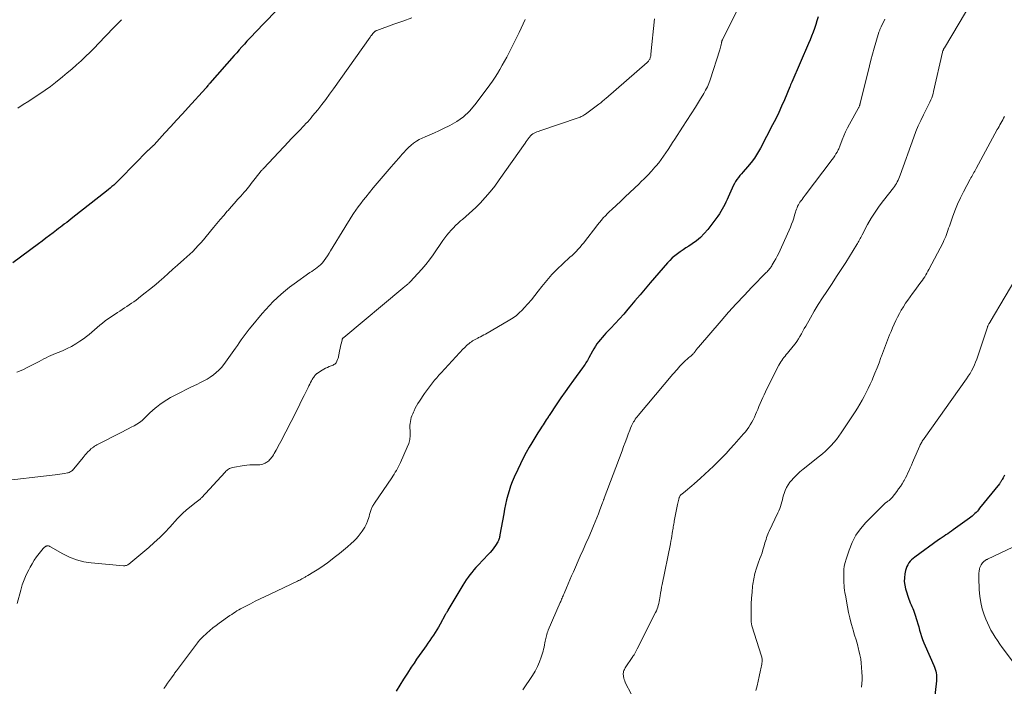
# Model space of a CAD drawing. Units: feet. Extents: x 2025000 to 2030026, y 555000 to 560000.
# Drawn here: x 2026458 to 2026710, y 556378 to 556550 of the extents above; entities that cross this region are included whole.
import ezdxf

# ---------------------------------------------------------------- set-up
doc = ezdxf.new("R2010")
doc.units = ezdxf.units.FT
doc.header["$LTSCALE"] = 100
doc.header["$MEASUREMENT"] = 0
doc.layers.add('CONTOUR INDEX', color=32, linetype='Continuous', lineweight=25)
doc.layers.add('CONTOUR INTERMEDIATE', color=40, linetype='Continuous', lineweight=15)

msp = doc.modelspace()

# ---------------------------------------------------------------- linework, layer by layer
at = {"layer": 'CONTOUR INDEX', "flags": 128}
for points, elevation in [([(2026523.4, 556551.72), (2026518.03, 556546.16), (2026517.34, 556545.45), (2026516.67, 556544.73), (2026515.99, 556544.01), (2026515.33, 556543.28), (2026514.66, 556542.55), (2026514, 556541.81), (2026513.34, 556541.07), (2026512.69, 556540.33), (2026506.49, 556533.29), (2026506.35, 556533.13), (2026506.22, 556532.97), (2026506.08, 556532.81), (2026505.95, 556532.65), (2026505.77, 556532.42), (2026505.73, 556532.37), (2026505.69, 556532.32), (2026505.64, 556532.26), (2026505.6, 556532.21), (2026505.56, 556532.16), (2026505.51, 556532.11), (2026505.47, 556532.06), (2026505.42, 556532), (2026500.9, 556527.05), (2026499.4, 556525.41), (2026497.91, 556523.78), (2026496.42, 556522.14), (2026494.93, 556520.51), (2026492.16, 556517.46), (2026492.06, 556517.35), (2026491.95, 556517.24), (2026491.84, 556517.13), (2026491.73, 556517.02), (2026491.61, 556516.92), (2026491.5, 556516.81), (2026491.38, 556516.71), (2026491.26, 556516.6), (2026491.17, 556516.53), (2026491.01, 556516.38), (2026490.85, 556516.24), (2026490.7, 556516.09), (2026490.55, 556515.94), (2026483.53, 556508.79), (2026483.1, 556508.36), (2026482.66, 556507.94), (2026482.22, 556507.52), (2026481.78, 556507.11), (2026481.32, 556506.7), (2026480.86, 556506.31), (2026480.4, 556505.92), (2026479.92, 556505.54), (2026471.3, 556498.78), (2026470.76, 556498.36), (2026470.23, 556497.94), (2026469.69, 556497.52), (2026469.15, 556497.11), (2026469.02, 556497.02), (2026468.55, 556496.65), (2026468.07, 556496.28), (2026467.59, 556495.92), (2026467.11, 556495.55), (2026466.19, 556494.86), (2026465.25, 556494.14), (2026464.31, 556493.43), (2026463.36, 556492.72), (2026462.42, 556492.01), (2026455.85, 556487.09)], 900), ([(2026662.68, 556550.26), (2026662.37, 556549.27), (2026662.05, 556548.28), (2026661.71, 556547.3), (2026661.36, 556546.33), (2026660.99, 556545.36), (2026660.59, 556544.4), (2026660.19, 556543.44), (2026655.87, 556533.51), (2026655.8, 556533.33), (2026655.72, 556533.15), (2026655.65, 556532.97), (2026655.57, 556532.79), (2026655.44, 556532.46), (2026655.4, 556532.36), (2026654, 556529.01), (2026653.29, 556527.37), (2026652.55, 556525.73), (2026651.77, 556524.12), (2026650.96, 556522.52), (2026647.83, 556516.55), (2026647.1, 556515.28), (2026646.32, 556514.04), (2026645.44, 556512.88), (2026644.5, 556511.75), (2026643.38, 556510.49), (2026642.97, 556510.02), (2026642.57, 556509.53), (2026642.19, 556509.03), (2026641.82, 556508.53), (2026641.47, 556508), (2026641.15, 556507.47), (2026640.86, 556506.91), (2026640.59, 556506.34), (2026639.56, 556503.99), (2026639.27, 556503.36), (2026638.98, 556502.73), (2026638.68, 556502.11), (2026638.38, 556501.49), (2026638.05, 556500.88), (2026637.7, 556500.28), (2026637.33, 556499.71), (2026636.93, 556499.15), (2026634.31, 556495.67), (2026633.43, 556494.62), (2026632.47, 556493.65), (2026631.42, 556492.78), (2026630.3, 556491.99), (2026629.44, 556491.45), (2026628.7, 556490.97), (2026627.97, 556490.49), (2026627.24, 556489.99), (2026626.53, 556489.48), (2026625.83, 556488.94), (2026625.17, 556488.37), (2026624.55, 556487.76), (2026623.96, 556487.11), (2026619.57, 556481.99), (2026618.26, 556480.45), (2026616.94, 556478.91), (2026615.63, 556477.37), (2026614.32, 556475.83), (2026613.82, 556475.23), (2026612.75, 556473.99), (2026611.67, 556472.77), (2026610.56, 556471.57), (2026609.44, 556470.38), (2026608.18, 556469.06), (2026607.69, 556468.53), (2026607.21, 556467.99), (2026606.75, 556467.44), (2026606.3, 556466.87), (2026605.87, 556466.29), (2026605.46, 556465.7), (2026605.08, 556465.08), (2026604.72, 556464.46), (2026603.76, 556462.7), (2026603.58, 556462.38), (2026603.4, 556462.06), (2026603.2, 556461.74), (2026603, 556461.42), (2026602.8, 556461.11), (2026602.59, 556460.8), (2026602.38, 556460.5), (2026602.16, 556460.2), (2026599.82, 556456.99), (2026598.73, 556455.49), (2026597.66, 556453.97), (2026596.6, 556452.44), (2026595.56, 556450.9), (2026593.57, 556447.91), (2026593.54, 556447.86), (2026593.5, 556447.81), (2026593.47, 556447.76), (2026593.44, 556447.71), (2026593.4, 556447.65), (2026593.37, 556447.6), (2026593.33, 556447.55), (2026593.3, 556447.5), (2026592.84, 556446.78), (2026592.57, 556446.37), (2026592.31, 556445.97), (2026592.04, 556445.56), (2026591.78, 556445.15), (2026591.22, 556444.29), (2026590.69, 556443.45), (2026590.16, 556442.61), (2026589.64, 556441.76), (2026589.12, 556440.9), (2026588.49, 556439.83), (2026587.68, 556438.42), (2026586.91, 556437), (2026586.19, 556435.55), (2026585.51, 556434.08), (2026584.6, 556432.06), (2026584.13, 556430.93), (2026583.69, 556429.78), (2026583.31, 556428.62), (2026582.97, 556427.44), (2026582.67, 556426.25), (2026582.39, 556425.06), (2026582.14, 556423.85), (2026581.91, 556422.65), (2026580.96, 556417.27), (2026580.92, 556417.03), (2026580.87, 556416.79), (2026580.81, 556416.56), (2026580.76, 556416.32), (2026580.68, 556416.09), (2026580.6, 556415.87), (2026580.49, 556415.66), (2026580.37, 556415.45), (2026579.81, 556414.58), (2026579.38, 556413.95), (2026578.93, 556413.34), (2026578.44, 556412.76), (2026577.93, 556412.2), (2026575.33, 556409.46), (2026574.79, 556408.88), (2026574.26, 556408.28), (2026573.74, 556407.66), (2026573.23, 556407.04), (2026572.75, 556406.4), (2026572.28, 556405.75), (2026571.84, 556405.08), (2026571.42, 556404.4), (2026567.61, 556397.92), (2026567.57, 556397.86), (2026567.53, 556397.79), (2026567.49, 556397.73), (2026567.45, 556397.67), (2026567.41, 556397.6), (2026567.36, 556397.54), (2026567.32, 556397.48), (2026567.28, 556397.41), (2026567.21, 556397.29), (2026567.13, 556397.16), (2026567.05, 556397.03), (2026566.98, 556396.91), (2026566.91, 556396.78), (2026565.56, 556394.34), (2026565.15, 556393.62), (2026564.73, 556392.91), (2026564.3, 556392.21), (2026563.85, 556391.52), (2026563.4, 556390.83), (2026562.93, 556390.15), (2026562.46, 556389.47), (2026561.99, 556388.8), (2026561.58, 556388.23), (2026560.9, 556387.28), (2026560.23, 556386.32), (2026559.56, 556385.35), (2026558.9, 556384.38), (2026558.18, 556383.32), (2026557.18, 556381.8), (2026556.19, 556380.27), (2026555.24, 556378.73), (2026554.31, 556377.17)], 880), ([(2026710.56, 556432.58), (2026710.37, 556432.24), (2026710.18, 556431.89), (2026709.96, 556431.5), (2026709.87, 556431.35), (2026709.78, 556431.21), (2026709.69, 556431.07), (2026709.6, 556430.93), (2026709.5, 556430.79), (2026709.4, 556430.65), (2026709.3, 556430.52), (2026709.2, 556430.39), (2026704.14, 556424.1), (2026703.85, 556423.74), (2026703.55, 556423.4), (2026703.24, 556423.06), (2026702.92, 556422.73), (2026702.59, 556422.42), (2026702.25, 556422.11), (2026701.9, 556421.83), (2026701.53, 556421.55), (2026697.37, 556418.55), (2026696.91, 556418.22), (2026696.43, 556417.89), (2026695.96, 556417.57), (2026695.48, 556417.26), (2026694.99, 556416.95), (2026694.52, 556416.63), (2026694.04, 556416.3), (2026693.58, 556415.97), (2026687.47, 556411.58), (2026687.05, 556411.25), (2026686.65, 556410.89), (2026686.29, 556410.49), (2026685.95, 556410.07), (2026685.67, 556409.62), (2026685.42, 556409.15), (2026685.24, 556408.66), (2026685.1, 556408.14), (2026684.92, 556407.25), (2026684.8, 556406.28), (2026684.77, 556405.31), (2026684.9, 556404.36), (2026685.12, 556403.4), (2026685.96, 556400.81), (2026686.13, 556400.32), (2026686.31, 556399.83), (2026686.52, 556399.35), (2026686.75, 556398.88), (2026686.97, 556398.41), (2026687.17, 556397.94), (2026687.35, 556397.45), (2026687.52, 556396.96), (2026688.02, 556395.3), (2026688.26, 556394.48), (2026688.5, 556393.66), (2026688.73, 556392.84), (2026688.96, 556392.01), (2026689.21, 556391.2), (2026689.48, 556390.39), (2026689.79, 556389.59), (2026690.12, 556388.8), (2026692.39, 556383.78), (2026692.58, 556383.3), (2026692.75, 556382.82), (2026692.88, 556382.32), (2026692.98, 556381.82), (2026693.04, 556381.31), (2026693.07, 556380.8), (2026693.06, 556380.29), (2026693.02, 556379.78), (2026691.4, 556365.5)], 860)]:
    msp.add_lwpolyline(points, dxfattribs=dict(at, elevation=elevation))
at = {"layer": 'CONTOUR INTERMEDIATE', "flags": 128}
for points, elevation in [([(2026645.29, 556559.06), (2026638.09, 556544.4), (2026638.05, 556544.3), (2026638.01, 556544.21), (2026637.97, 556544.11), (2026637.94, 556544.01), (2026637.9, 556543.91), (2026637.87, 556543.81), (2026637.85, 556543.71), (2026637.83, 556543.61), (2026637.74, 556543.14), (2026637.66, 556542.81), (2026637.58, 556542.47), (2026637.49, 556542.14), (2026637.39, 556541.81), (2026634.92, 556534.12), (2026634.59, 556533.2), (2026634.21, 556532.31), (2026633.78, 556531.45), (2026633.31, 556530.6), (2026632.2, 556528.8), (2026631.14, 556527.08), (2026630.06, 556525.36), (2026628.97, 556523.65), (2026627.86, 556521.95), (2026625.86, 556518.9), (2026625.28, 556518.02), (2026624.71, 556517.14), (2026624.14, 556516.26), (2026623.57, 556515.37), (2026622.99, 556514.5), (2026622.38, 556513.65), (2026621.73, 556512.83), (2026621.06, 556512.02), (2026620.73, 556511.65), (2026619.86, 556510.68), (2026618.98, 556509.73), (2026618.07, 556508.8), (2026617.14, 556507.89), (2026616.68, 556507.44), (2026615.5, 556506.31), (2026614.33, 556505.2), (2026613.14, 556504.08), (2026611.96, 556502.97), (2026609.66, 556500.84), (2026609.11, 556500.31), (2026608.56, 556499.77), (2026608.03, 556499.22), (2026607.5, 556498.66), (2026606.99, 556498.09), (2026606.49, 556497.51), (2026606.01, 556496.92), (2026605.54, 556496.32), (2026602.91, 556492.87), (2026602.46, 556492.29), (2026602, 556491.72), (2026601.52, 556491.16), (2026601.03, 556490.61), (2026600.52, 556490.08), (2026600.01, 556489.55), (2026599.48, 556489.04), (2026598.94, 556488.55), (2026597.08, 556486.88), (2026595.65, 556485.52), (2026594.27, 556484.11), (2026592.98, 556482.62), (2026591.74, 556481.08), (2026590.79, 556479.83), (2026589.93, 556478.73), (2026589.04, 556477.64), (2026588.12, 556476.59), (2026587.17, 556475.55), (2026586.65, 556475), (2026585.92, 556474.29), (2026585.16, 556473.62), (2026584.34, 556473.03), (2026583.48, 556472.48), (2026577.27, 556468.85), (2026576.83, 556468.6), (2026576.39, 556468.36), (2026575.94, 556468.14), (2026575.48, 556467.92), (2026575.24, 556467.81), (2026574.91, 556467.64), (2026574.58, 556467.47), (2026574.25, 556467.28), (2026573.93, 556467.08), (2026573.62, 556466.87), (2026573.32, 556466.66), (2026573.02, 556466.42), (2026572.73, 556466.18), (2026572.69, 556466.15), (2026572.4, 556465.88), (2026572.1, 556465.6), (2026571.82, 556465.32), (2026571.54, 556465.03), (2026565.85, 556458.9), (2026565.28, 556458.27), (2026564.71, 556457.63), (2026564.16, 556456.98), (2026563.61, 556456.33), (2026563.08, 556455.66), (2026562.57, 556454.98), (2026562.07, 556454.29), (2026561.59, 556453.59), (2026560.27, 556451.59), (2026559.9, 556451), (2026559.54, 556450.4), (2026559.21, 556449.79), (2026558.9, 556449.16), (2026558.74, 556448.82), (2026558.54, 556448.35), (2026558.35, 556447.88), (2026558.19, 556447.4), (2026558.05, 556446.91), (2026557.95, 556446.41), (2026557.87, 556445.91), (2026557.85, 556445.41), (2026557.85, 556444.9), (2026557.91, 556443.81), (2026557.89, 556442.77), (2026557.77, 556441.74), (2026557.51, 556440.75), (2026557.16, 556439.77), (2026555.42, 556435.87), (2026555.18, 556435.36), (2026554.93, 556434.84), (2026554.66, 556434.34), (2026554.38, 556433.84), (2026554.08, 556433.35), (2026553.78, 556432.86), (2026553.47, 556432.38), (2026553.15, 556431.9), (2026548.77, 556425.45), (2026548.64, 556425.25), (2026548.51, 556425.06), (2026548.38, 556424.86), (2026548.25, 556424.67), (2026548.13, 556424.47), (2026548.02, 556424.26), (2026547.94, 556424.04), (2026547.86, 556423.82), (2026547.48, 556422.47), (2026547.34, 556421.99), (2026547.19, 556421.51), (2026547.02, 556421.03), (2026546.85, 556420.56), (2026546.76, 556420.34), (2026546.62, 556419.98), (2026546.45, 556419.63), (2026546.26, 556419.29), (2026546.06, 556418.96), (2026545.57, 556418.22), (2026545.08, 556417.54), (2026544.57, 556416.89), (2026544.01, 556416.28), (2026543.42, 556415.69), (2026542.73, 556415.05), (2026541.76, 556414.18), (2026540.77, 556413.32), (2026539.76, 556412.5), (2026538.73, 556411.69), (2026536.68, 556410.14), (2026535.82, 556409.51), (2026534.94, 556408.89), (2026534.04, 556408.31), (2026533.13, 556407.75), (2026531.63, 556406.86), (2026531.45, 556406.76), (2026531.28, 556406.66), (2026531.1, 556406.55), (2026530.93, 556406.45), (2026530.75, 556406.35), (2026530.58, 556406.25), (2026530.4, 556406.15), (2026530.22, 556406.05), (2026530.05, 556405.96), (2026529.79, 556405.81), (2026529.53, 556405.67), (2026529.26, 556405.54), (2026528.99, 556405.41), (2026521.94, 556402.09), (2026520.66, 556401.48), (2026519.39, 556400.87), (2026518.12, 556400.24), (2026516.86, 556399.61), (2026515.31, 556398.82), (2026514.83, 556398.56), (2026514.35, 556398.3), (2026513.88, 556398.03), (2026513.42, 556397.75), (2026512.96, 556397.47), (2026512.51, 556397.17), (2026512.06, 556396.87), (2026511.61, 556396.56), (2026508.87, 556394.62), (2026508.05, 556394.01), (2026507.25, 556393.39), (2026506.47, 556392.74), (2026505.71, 556392.08), (2026504.56, 556391.04), (2026504.38, 556390.87), (2026504.21, 556390.7), (2026504.05, 556390.53), (2026503.89, 556390.35), (2026503.74, 556390.17), (2026503.58, 556389.98), (2026503.44, 556389.79), (2026503.29, 556389.6), (2026497.87, 556382.37), (2026497.72, 556382.16), (2026497.56, 556381.95), (2026497.4, 556381.73), (2026497.25, 556381.52), (2026496.57, 556380.59), (2026496.08, 556379.9), (2026495.6, 556379.21), (2026495.13, 556378.52), (2026494.66, 556377.82)], 884), ([(2026702.41, 556554.56), (2026695.08, 556542.33), (2026695.03, 556542.24), (2026694.98, 556542.15), (2026694.93, 556542.05), (2026694.88, 556541.96), (2026694.83, 556541.86), (2026694.79, 556541.76), (2026694.74, 556541.67), (2026694.7, 556541.57), (2026694.64, 556541.41), (2026694.63, 556541.39), (2026694.62, 556541.38), (2026694.61, 556541.36), (2026694.61, 556541.34), (2026694.58, 556541.26), (2026694.58, 556541.24), (2026694.57, 556541.22), (2026694.56, 556541.2), (2026694.56, 556541.18), (2026692.33, 556531.16), (2026692.19, 556530.59), (2026692.02, 556530.03), (2026691.82, 556529.48), (2026691.6, 556528.94), (2026691.35, 556528.41), (2026691.11, 556527.88), (2026690.85, 556527.35), (2026690.59, 556526.83), (2026689.7, 556525.09), (2026689.02, 556523.69), (2026688.37, 556522.28), (2026687.78, 556520.84), (2026687.23, 556519.38), (2026683.74, 556509.64), (2026683.58, 556509.21), (2026683.4, 556508.78), (2026683.21, 556508.35), (2026683, 556507.93), (2026682.78, 556507.52), (2026682.54, 556507.12), (2026682.28, 556506.74), (2026682, 556506.36), (2026679.46, 556503.17), (2026678.34, 556501.68), (2026677.28, 556500.15), (2026676.3, 556498.57), (2026675.37, 556496.96), (2026673.93, 556494.29), (2026673.77, 556493.98), (2026673.61, 556493.66), (2026673.45, 556493.35), (2026673.3, 556493.03), (2026673.15, 556492.72), (2026672.98, 556492.41), (2026672.81, 556492.1), (2026672.63, 556491.8), (2026669.74, 556487.23), (2026668.58, 556485.42), (2026667.41, 556483.61), (2026666.23, 556481.82), (2026665.04, 556480.03), (2026664.86, 556479.76), (2026663.77, 556478.1), (2026662.7, 556476.43), (2026661.68, 556474.73), (2026660.68, 556473.02), (2026659.47, 556470.89), (2026659.09, 556470.23), (2026658.72, 556469.56), (2026658.35, 556468.9), (2026657.98, 556468.24), (2026657.6, 556467.59), (2026657.19, 556466.95), (2026656.75, 556466.34), (2026656.28, 556465.74), (2026654.79, 556463.95), (2026654.49, 556463.58), (2026654.19, 556463.2), (2026653.89, 556462.83), (2026653.6, 556462.45), (2026653.32, 556462.06), (2026653.06, 556461.67), (2026652.82, 556461.25), (2026652.59, 556460.83), (2026649.52, 556454.74), (2026649.15, 556454), (2026648.8, 556453.26), (2026648.45, 556452.52), (2026648.12, 556451.77), (2026647.79, 556451.01), (2026647.47, 556450.26), (2026647.14, 556449.5), (2026646.82, 556448.75), (2026646.58, 556448.15), (2026646.28, 556447.48), (2026645.96, 556446.82), (2026645.61, 556446.18), (2026645.25, 556445.54), (2026644.85, 556444.93), (2026644.43, 556444.33), (2026643.98, 556443.75), (2026643.51, 556443.19), (2026641.12, 556440.48), (2026640.1, 556439.34), (2026639.06, 556438.21), (2026637.99, 556437.11), (2026636.91, 556436.02), (2026635.82, 556434.95), (2026634.71, 556433.89), (2026633.58, 556432.85), (2026632.44, 556431.82), (2026630.82, 556430.38), (2026630.26, 556429.89), (2026629.7, 556429.42), (2026629.13, 556428.95), (2026628.56, 556428.49), (2026627.62, 556427.76), (2026627.51, 556427.67), (2026627.41, 556427.57), (2026627.32, 556427.47), (2026627.24, 556427.36), (2026627.17, 556427.24), (2026627.11, 556427.11), (2026627.06, 556426.99), (2026627.01, 556426.86), (2026626.9, 556426.46), (2026626.81, 556426.12), (2026626.73, 556425.78), (2026626.65, 556425.45), (2026626.58, 556425.11), (2026625.79, 556421.21), (2026625.72, 556420.84), (2026625.65, 556420.47), (2026625.58, 556420.09), (2026625.52, 556419.72), (2026625.46, 556419.35), (2026625.4, 556418.97), (2026625.34, 556418.6), (2026625.28, 556418.22), (2026625.2, 556417.64), (2026625.09, 556416.97), (2026624.98, 556416.31), (2026624.86, 556415.64), (2026624.73, 556414.98), (2026622.61, 556404.55), (2026622.47, 556403.82), (2026622.33, 556403.08), (2026622.21, 556402.35), (2026622.09, 556401.61), (2026622.01, 556401.1), (2026621.93, 556400.62), (2026621.84, 556400.14), (2026621.74, 556399.66), (2026621.62, 556399.18), (2026621.49, 556398.72), (2026621.33, 556398.25), (2026621.14, 556397.8), (2026620.94, 556397.36), (2026616.23, 556388.04), (2026616.14, 556387.86), (2026616.05, 556387.69), (2026615.96, 556387.51), (2026615.87, 556387.34), (2026615.86, 556387.32), (2026615.77, 556387.15), (2026615.68, 556386.99), (2026615.59, 556386.83), (2026615.5, 556386.67), (2026615.4, 556386.51), (2026615.3, 556386.35), (2026615.2, 556386.2), (2026615.1, 556386.04), (2026613.15, 556383.11), (2026613.02, 556382.89), (2026612.9, 556382.67), (2026612.8, 556382.43), (2026612.72, 556382.19), (2026612.67, 556381.95), (2026612.63, 556381.7), (2026612.63, 556381.45), (2026612.64, 556381.19), (2026612.68, 556380.91), (2026612.75, 556380.52), (2026612.84, 556380.14), (2026612.98, 556379.77), (2026613.14, 556379.41), (2026614.7, 556376.33)], 872), ([(2026587.42, 556549.64), (2026586.94, 556548.51), (2026586.44, 556547.4), (2026585.91, 556546.3), (2026585.37, 556545.2), (2026582.69, 556539.94), (2026582.13, 556538.89), (2026581.56, 556537.84), (2026580.95, 556536.81), (2026580.33, 556535.78), (2026580.32, 556535.76), (2026579.68, 556534.77), (2026579.02, 556533.78), (2026578.34, 556532.82), (2026577.64, 556531.86), (2026574.54, 556527.71), (2026573.14, 556526.1), (2026571.61, 556524.64), (2026569.89, 556523.42), (2026568.04, 556522.35), (2026566.44, 556521.58), (2026565.28, 556521.03), (2026564.12, 556520.5), (2026562.94, 556519.97), (2026561.77, 556519.46), (2026561, 556519.14), (2026560.23, 556518.76), (2026559.48, 556518.34), (2026558.79, 556517.85), (2026558.12, 556517.3), (2026557.48, 556516.71), (2026556.87, 556516.11), (2026556.27, 556515.48), (2026555.69, 556514.83), (2026555.56, 556514.68), (2026554.92, 556513.95), (2026554.29, 556513.21), (2026553.65, 556512.48), (2026553.01, 556511.75), (2026550.44, 556508.78), (2026549.42, 556507.6), (2026548.42, 556506.41), (2026547.44, 556505.2), (2026546.47, 556503.99), (2026545.86, 556503.21), (2026545.21, 556502.37), (2026544.58, 556501.51), (2026543.96, 556500.64), (2026543.36, 556499.77), (2026542.78, 556498.88), (2026542.2, 556497.98), (2026541.64, 556497.08), (2026541.08, 556496.17), (2026537.46, 556490.2), (2026537.07, 556489.58), (2026536.67, 556488.96), (2026536.25, 556488.36), (2026535.82, 556487.76), (2026535.61, 556487.49), (2026535.26, 556487.05), (2026534.88, 556486.64), (2026534.46, 556486.27), (2026534.02, 556485.92), (2026533.56, 556485.6), (2026533.1, 556485.27), (2026532.63, 556484.94), (2026532.17, 556484.62), (2026528.07, 556481.73), (2026526.94, 556480.89), (2026525.84, 556480.03), (2026524.78, 556479.12), (2026523.75, 556478.17), (2026522.75, 556477.19), (2026521.78, 556476.18), (2026520.83, 556475.15), (2026519.91, 556474.09), (2026517.08, 556470.73), (2026516.53, 556470.07), (2026516, 556469.4), (2026515.49, 556468.72), (2026514.99, 556468.02), (2026514.5, 556467.32), (2026514, 556466.62), (2026513.51, 556465.93), (2026513.01, 556465.23), (2026510.01, 556461.04), (2026509.42, 556460.29), (2026508.79, 556459.59), (2026508.1, 556458.94), (2026507.36, 556458.34), (2026506.57, 556457.79), (2026505.77, 556457.27), (2026504.94, 556456.8), (2026504.08, 556456.37), (2026503.1, 556455.9), (2026501.74, 556455.25), (2026500.39, 556454.58), (2026499.05, 556453.9), (2026497.71, 556453.21), (2026496.38, 556452.51), (2026495.42, 556451.96), (2026494.49, 556451.37), (2026493.59, 556450.73), (2026492.72, 556450.05), (2026492.42, 556449.79), (2026491.73, 556449.2), (2026491.05, 556448.59), (2026490.39, 556447.97), (2026489.74, 556447.34), (2026489.64, 556447.24), (2026489.03, 556446.68), (2026488.39, 556446.16), (2026487.7, 556445.71), (2026486.98, 556445.29), (2026486.24, 556444.91), (2026485.51, 556444.53), (2026484.77, 556444.15), (2026484.03, 556443.77), (2026477.47, 556440.39), (2026477.15, 556440.21), (2026476.83, 556440.03), (2026476.53, 556439.82), (2026476.24, 556439.6), (2026476.19, 556439.56), (2026475.93, 556439.35), (2026475.68, 556439.12), (2026475.44, 556438.89), (2026475.2, 556438.65), (2026475.05, 556438.48), (2026474.75, 556438.15), (2026474.46, 556437.81), (2026474.17, 556437.47), (2026473.88, 556437.12), (2026471.53, 556434.22), (2026471.36, 556434.03), (2026471.19, 556433.85), (2026470.99, 556433.7), (2026470.78, 556433.56), (2026470.56, 556433.44), (2026470.34, 556433.33), (2026470.1, 556433.25), (2026469.86, 556433.19), (2026469.16, 556433.05), (2026468.56, 556432.94), (2026467.96, 556432.84), (2026467.36, 556432.75), (2026466.76, 556432.68), (2026451.81, 556430.99)], 892), ([(2026558.32, 556550.03), (2026556.01, 556549.2), (2026553.71, 556548.37), (2026549.32, 556546.79), (2026549.21, 556546.74), (2026549.1, 556546.69), (2026549, 556546.64), (2026548.9, 556546.57), (2026548.8, 556546.51), (2026548.71, 556546.43), (2026548.63, 556546.35), (2026548.55, 556546.26), (2026548.31, 556545.99), (2026548.12, 556545.76), (2026547.93, 556545.53), (2026547.75, 556545.29), (2026547.58, 556545.05), (2026538.21, 556531.8), (2026537.22, 556530.43), (2026536.22, 556529.08), (2026535.19, 556527.76), (2026534.15, 556526.44), (2026532.85, 556524.84), (2026532.43, 556524.34), (2026532.01, 556523.84), (2026531.58, 556523.36), (2026531.14, 556522.88), (2026530.7, 556522.41), (2026530.25, 556521.94), (2026529.8, 556521.47), (2026529.35, 556521), (2026529.07, 556520.71), (2026528.47, 556520.1), (2026527.88, 556519.48), (2026527.29, 556518.86), (2026526.7, 556518.24), (2026520.22, 556511.36), (2026520.07, 556511.2), (2026519.93, 556511.04), (2026519.79, 556510.88), (2026519.66, 556510.71), (2026518.13, 556508.8), (2026517.78, 556508.35), (2026517.42, 556507.91), (2026517.08, 556507.46), (2026516.73, 556507.01), (2026516.38, 556506.57), (2026516.02, 556506.13), (2026515.65, 556505.69), (2026515.28, 556505.27), (2026514.39, 556504.27), (2026513.57, 556503.35), (2026512.75, 556502.43), (2026511.93, 556501.5), (2026511.12, 556500.57), (2026510.94, 556500.36), (2026510.04, 556499.32), (2026509.14, 556498.28), (2026508.26, 556497.22), (2026507.38, 556496.16), (2026505.5, 556493.86), (2026504.84, 556493.07), (2026504.17, 556492.3), (2026503.48, 556491.54), (2026502.77, 556490.8), (2026502.05, 556490.07), (2026501.32, 556489.35), (2026500.57, 556488.65), (2026499.81, 556487.97), (2026498.17, 556486.51), (2026496.98, 556485.47), (2026495.79, 556484.42), (2026494.6, 556483.39), (2026493.41, 556482.35), (2026493.24, 556482.2), (2026492.12, 556481.25), (2026490.99, 556480.31), (2026489.84, 556479.39), (2026488.68, 556478.49), (2026487.5, 556477.58), (2026486.92, 556477.15), (2026486.33, 556476.73), (2026485.73, 556476.33), (2026485.12, 556475.94), (2026484.51, 556475.55), (2026483.9, 556475.16), (2026483.3, 556474.75), (2026482.71, 556474.35), (2026479.61, 556472.2), (2026478.88, 556471.66), (2026478.17, 556471.11), (2026477.48, 556470.53), (2026476.81, 556469.92), (2026476.14, 556469.32), (2026475.46, 556468.73), (2026474.75, 556468.18), (2026474.02, 556467.65), (2026473.09, 556466.99), (2026472.02, 556466.3), (2026470.92, 556465.65), (2026469.77, 556465.09), (2026468.6, 556464.57), (2026467.47, 556464.12), (2026466.85, 556463.86), (2026466.23, 556463.6), (2026465.62, 556463.32), (2026465.01, 556463.04), (2026464.41, 556462.74), (2026463.81, 556462.44), (2026463.22, 556462.14), (2026462.62, 556461.83), (2026459.9, 556460.39), (2026458.42, 556459.69), (2026456.91, 556459.08)], 896), ([(2026620.6, 556549.76), (2026619.73, 556540.67), (2026619.7, 556540.45), (2026619.67, 556540.23), (2026619.62, 556540), (2026619.56, 556539.78), (2026619.53, 556539.69), (2026619.48, 556539.53), (2026619.4, 556539.36), (2026619.31, 556539.21), (2026619.21, 556539.07), (2026619.1, 556538.93), (2026618.98, 556538.8), (2026618.85, 556538.67), (2026618.72, 556538.55), (2026608.17, 556529.36), (2026607.91, 556529.13), (2026607.65, 556528.91), (2026607.38, 556528.69), (2026607.12, 556528.47), (2026606.85, 556528.25), (2026606.58, 556528.04), (2026606.31, 556527.83), (2026606.03, 556527.62), (2026602.93, 556525.34), (2026602.71, 556525.19), (2026602.49, 556525.04), (2026602.26, 556524.91), (2026602.03, 556524.78), (2026601.79, 556524.66), (2026601.55, 556524.55), (2026601.31, 556524.45), (2026601.06, 556524.36), (2026591.2, 556521.03), (2026590.82, 556520.89), (2026590.46, 556520.74), (2026590.1, 556520.58), (2026589.74, 556520.41), (2026589.4, 556520.21), (2026589.09, 556519.98), (2026588.8, 556519.71), (2026588.54, 556519.42), (2026588.47, 556519.34), (2026588.19, 556518.98), (2026587.92, 556518.63), (2026587.65, 556518.26), (2026587.39, 556517.89), (2026580.79, 556508.41), (2026579.64, 556506.85), (2026578.44, 556505.33), (2026577.17, 556503.88), (2026575.84, 556502.47), (2026574.74, 556501.36), (2026573.92, 556500.55), (2026573.07, 556499.76), (2026572.21, 556499), (2026571.32, 556498.25), (2026570.85, 556497.87), (2026570.2, 556497.31), (2026569.57, 556496.74), (2026568.98, 556496.13), (2026568.4, 556495.51), (2026567.84, 556494.86), (2026567.3, 556494.19), (2026566.79, 556493.51), (2026566.29, 556492.82), (2026563.77, 556489.2), (2026562.85, 556487.94), (2026561.9, 556486.7), (2026560.9, 556485.51), (2026559.86, 556484.35), (2026557.93, 556482.29), (2026557.83, 556482.18), (2026557.72, 556482.08), (2026557.62, 556481.98), (2026557.51, 556481.88), (2026557.39, 556481.78), (2026557.28, 556481.68), (2026557.17, 556481.59), (2026557.05, 556481.49), (2026556.85, 556481.32), (2026556.63, 556481.14), (2026556.41, 556480.96), (2026556.19, 556480.78), (2026555.97, 556480.6), (2026540.84, 556467.98), (2026540.76, 556467.91), (2026540.68, 556467.84), (2026540.62, 556467.76), (2026540.55, 556467.67), (2026540.5, 556467.59), (2026540.45, 556467.49), (2026540.41, 556467.4), (2026540.39, 556467.3), (2026540.16, 556466.33), (2026540.03, 556465.74), (2026539.9, 556465.15), (2026539.78, 556464.56), (2026539.66, 556463.97), (2026539.5, 556463.11), (2026539.45, 556462.89), (2026539.4, 556462.68), (2026539.33, 556462.48), (2026539.26, 556462.28), (2026539.1, 556461.88), (2026538.99, 556461.66), (2026538.86, 556461.46), (2026538.7, 556461.29), (2026538.51, 556461.14), (2026538.3, 556461.01), (2026538.08, 556460.89), (2026537.86, 556460.78), (2026537.63, 556460.69), (2026537.12, 556460.49), (2026536.64, 556460.28), (2026536.17, 556460.06), (2026535.71, 556459.81), (2026535.27, 556459.55), (2026534.1, 556458.81), (2026534.01, 556458.74), (2026533.92, 556458.68), (2026533.83, 556458.61), (2026533.75, 556458.54), (2026533.67, 556458.46), (2026533.59, 556458.38), (2026533.52, 556458.29), (2026533.45, 556458.21), (2026533.29, 556458.01), (2026533.15, 556457.81), (2026533.01, 556457.62), (2026532.89, 556457.42), (2026532.77, 556457.21), (2026532.54, 556456.81), (2026532.32, 556456.4), (2026532.1, 556455.98), (2026531.88, 556455.56), (2026531.67, 556455.14), (2026530.65, 556453.04), (2026529.93, 556451.57), (2026529.21, 556450.1), (2026528.47, 556448.63), (2026527.73, 556447.17), (2026526.93, 556445.58), (2026526.29, 556444.34), (2026525.65, 556443.11), (2026525, 556441.88), (2026524.35, 556440.65), (2026523.47, 556439), (2026523.25, 556438.6), (2026523.01, 556438.21), (2026522.76, 556437.82), (2026522.51, 556437.44), (2026522.3, 556437.15), (2026522.13, 556436.93), (2026521.95, 556436.71), (2026521.76, 556436.52), (2026521.56, 556436.33), (2026521.34, 556436.15), (2026521.12, 556435.99), (2026520.88, 556435.85), (2026520.64, 556435.72), (2026520.4, 556435.61), (2026520.02, 556435.47), (2026519.64, 556435.35), (2026519.25, 556435.29), (2026518.84, 556435.27), (2026518.19, 556435.27), (2026517.45, 556435.26), (2026516.72, 556435.22), (2026515.98, 556435.15), (2026515.25, 556435.05), (2026512.27, 556434.58), (2026512, 556434.52), (2026511.73, 556434.44), (2026511.48, 556434.31), (2026511.24, 556434.17), (2026511.01, 556434), (2026510.79, 556433.82), (2026510.58, 556433.63), (2026510.38, 556433.42), (2026504.31, 556426.83), (2026504.16, 556426.68), (2026504.02, 556426.53), (2026503.86, 556426.39), (2026503.71, 556426.25), (2026503.55, 556426.11), (2026503.39, 556425.98), (2026503.23, 556425.85), (2026503.06, 556425.72), (2026500.41, 556423.62), (2026500.11, 556423.38), (2026499.81, 556423.12), (2026499.52, 556422.86), (2026499.24, 556422.58), (2026498.96, 556422.3), (2026498.69, 556422.02), (2026498.42, 556421.74), (2026498.16, 556421.45), (2026496.17, 556419.26), (2026494.89, 556417.9), (2026493.57, 556416.58), (2026492.19, 556415.31), (2026490.79, 556414.08), (2026485.66, 556409.8), (2026485.51, 556409.69), (2026485.36, 556409.59), (2026485.19, 556409.5), (2026485.01, 556409.43), (2026484.83, 556409.39), (2026484.65, 556409.35), (2026484.47, 556409.34), (2026484.28, 556409.35), (2026476.01, 556410.09), (2026474.09, 556410.38), (2026472.23, 556410.84), (2026470.43, 556411.54), (2026468.69, 556412.4), (2026465.53, 556414.22), (2026465.4, 556414.29), (2026465.28, 556414.35), (2026465.15, 556414.4), (2026465.02, 556414.45), (2026464.88, 556414.48), (2026464.75, 556414.49), (2026464.62, 556414.47), (2026464.5, 556414.42), (2026464.34, 556414.35), (2026464.14, 556414.24), (2026463.96, 556414.11), (2026463.8, 556413.96), (2026463.65, 556413.8), (2026462.6, 556412.49), (2026461.97, 556411.64), (2026461.36, 556410.77), (2026460.8, 556409.87), (2026460.27, 556408.95), (2026459.94, 556408.32), (2026459.31, 556407.05), (2026458.75, 556405.76), (2026458.28, 556404.43), (2026457.88, 556403.07), (2026457, 556399.67)], 888), ([(2026483.73, 556549.56), (2026482.72, 556548.51), (2026481.71, 556547.45), (2026477.89, 556543.44), (2026476.79, 556542.31), (2026475.68, 556541.19), (2026474.54, 556540.09), (2026473.4, 556539), (2026472.23, 556537.93), (2026471.05, 556536.89), (2026469.84, 556535.87), (2026468.62, 556534.87), (2026466.81, 556533.43), (2026465.49, 556532.4), (2026464.14, 556531.42), (2026462.75, 556530.48), (2026461.34, 556529.57), (2026459.93, 556528.68), (2026458.52, 556527.77), (2026457.13, 556526.83)], 904), ([(2026679.83, 556549.73), (2026678.85, 556547.73), (2026678.77, 556547.56), (2026678.69, 556547.39), (2026678.62, 556547.22), (2026678.54, 556547.05), (2026678.48, 556546.88), (2026678.41, 556546.7), (2026678.35, 556546.52), (2026678.29, 556546.35), (2026677.5, 556543.71), (2026677.06, 556542.22), (2026676.63, 556540.71), (2026676.23, 556539.2), (2026675.84, 556537.69), (2026673.43, 556528.03), (2026673.42, 556527.96), (2026673.4, 556527.89), (2026673.38, 556527.82), (2026673.37, 556527.74), (2026673.35, 556527.67), (2026673.33, 556527.6), (2026673.3, 556527.53), (2026673.28, 556527.46), (2026673.22, 556527.31), (2026673.16, 556527.17), (2026673.09, 556527.03), (2026673.02, 556526.89), (2026672.95, 556526.76), (2026670.7, 556522.76), (2026670.17, 556521.78), (2026669.68, 556520.78), (2026669.24, 556519.75), (2026668.83, 556518.71), (2026668.24, 556517.09), (2026668.14, 556516.85), (2026668.05, 556516.62), (2026667.94, 556516.39), (2026667.82, 556516.16), (2026667.52, 556515.58), (2026667.24, 556515.08), (2026666.94, 556514.58), (2026666.62, 556514.1), (2026666.28, 556513.63), (2026659.33, 556504.47), (2026659.07, 556504.12), (2026658.8, 556503.78), (2026658.53, 556503.43), (2026658.27, 556503.08), (2026658.23, 556503.03), (2026657.99, 556502.7), (2026657.77, 556502.36), (2026657.58, 556502.01), (2026657.4, 556501.64), (2026657.24, 556501.27), (2026657.09, 556500.89), (2026656.96, 556500.5), (2026656.84, 556500.11), (2026656.62, 556499.33), (2026656.39, 556498.56), (2026656.13, 556497.79), (2026655.84, 556497.03), (2026655.53, 556496.28), (2026652.87, 556490.34), (2026652.53, 556489.6), (2026652.17, 556488.87), (2026651.79, 556488.16), (2026651.4, 556487.45), (2026650.9, 556486.59), (2026650.74, 556486.32), (2026650.56, 556486.06), (2026650.38, 556485.8), (2026650.19, 556485.55), (2026649.98, 556485.31), (2026649.78, 556485.07), (2026649.56, 556484.84), (2026649.35, 556484.61), (2026645.67, 556480.88), (2026643.63, 556478.77), (2026641.62, 556476.63), (2026639.66, 556474.45), (2026637.73, 556472.25), (2026631.93, 556465.5), (2026631.78, 556465.32), (2026631.63, 556465.14), (2026631.48, 556464.96), (2026631.34, 556464.77), (2026631.23, 556464.63), (2026631.14, 556464.51), (2026631.05, 556464.39), (2026630.96, 556464.27), (2026630.88, 556464.14), (2026630.79, 556464.02), (2026630.69, 556463.9), (2026630.6, 556463.79), (2026630.5, 556463.67), (2026630.37, 556463.55), (2026630.26, 556463.44), (2026630.14, 556463.33), (2026630.02, 556463.23), (2026629.74, 556463), (2026629.47, 556462.79), (2026629.21, 556462.57), (2026628.96, 556462.34), (2026628.7, 556462.11), (2026628.26, 556461.7), (2026627.88, 556461.33), (2026627.5, 556460.95), (2026627.14, 556460.57), (2026626.78, 556460.17), (2026626.43, 556459.77), (2026626.08, 556459.37), (2026625.74, 556458.97), (2026625.39, 556458.56), (2026616.42, 556447.94), (2026616.16, 556447.62), (2026615.91, 556447.29), (2026615.68, 556446.95), (2026615.47, 556446.6), (2026615.29, 556446.29), (2026615.01, 556445.78), (2026614.74, 556445.25), (2026614.51, 556444.71), (2026614.29, 556444.17), (2026613.9, 556443.13), (2026613.51, 556442.07), (2026613.12, 556441), (2026612.72, 556439.94), (2026612.32, 556438.88), (2026607.74, 556426.7), (2026607.68, 556426.55), (2026607.62, 556426.4), (2026607.57, 556426.25), (2026607.51, 556426.1), (2026607.46, 556425.95), (2026607.4, 556425.8), (2026607.35, 556425.65), (2026607.29, 556425.5), (2026606.62, 556423.72), (2026606.22, 556422.69), (2026605.82, 556421.66), (2026605.4, 556420.63), (2026604.97, 556419.61), (2026604.44, 556418.35), (2026603.74, 556416.71), (2026603.03, 556415.06), (2026602.32, 556413.43), (2026601.59, 556411.79), (2026599.81, 556407.8), (2026599.36, 556406.77), (2026598.91, 556405.75), (2026598.47, 556404.72), (2026598.03, 556403.7), (2026597.4, 556402.21), (2026597.28, 556401.92), (2026597.16, 556401.64), (2026597.04, 556401.35), (2026596.92, 556401.05), (2026596.8, 556400.76), (2026596.68, 556400.47), (2026596.56, 556400.19), (2026596.44, 556399.9), (2026593.35, 556392.77), (2026593.21, 556392.43), (2026593.08, 556392.09), (2026592.97, 556391.74), (2026592.87, 556391.39), (2026592.78, 556391.03), (2026592.7, 556390.67), (2026592.63, 556390.31), (2026592.57, 556389.95), (2026592.51, 556389.57), (2026592.41, 556389.03), (2026592.3, 556388.48), (2026592.17, 556387.94), (2026592.02, 556387.4), (2026591.57, 556385.92), (2026591.14, 556384.67), (2026590.62, 556383.45), (2026590, 556382.29), (2026589.3, 556381.17), (2026586.79, 556377.5)], 876), ([(2026710.52, 556524.68), (2026710.29, 556524.26), (2026710.06, 556523.84), (2026709.82, 556523.42), (2026709.59, 556523), (2026709.36, 556522.58), (2026709.14, 556522.16), (2026708.91, 556521.74), (2026708.68, 556521.32), (2026703.27, 556511.34), (2026703.08, 556511), (2026702.89, 556510.66), (2026702.69, 556510.32), (2026702.49, 556509.98), (2026702.29, 556509.64), (2026702.1, 556509.3), (2026701.91, 556508.96), (2026701.72, 556508.62), (2026700, 556505.38), (2026699.2, 556503.79), (2026698.45, 556502.17), (2026697.78, 556500.52), (2026697.16, 556498.85), (2026696.37, 556496.53), (2026696.18, 556496), (2026696, 556495.47), (2026695.81, 556494.95), (2026695.63, 556494.42), (2026695.43, 556493.9), (2026695.21, 556493.39), (2026694.98, 556492.88), (2026694.73, 556492.38), (2026691.12, 556485.45), (2026690.86, 556484.98), (2026690.6, 556484.5), (2026690.32, 556484.03), (2026690.04, 556483.57), (2026689.74, 556483.11), (2026689.44, 556482.66), (2026689.12, 556482.22), (2026688.8, 556481.78), (2026687.49, 556480.05), (2026686.88, 556479.23), (2026686.28, 556478.41), (2026685.69, 556477.57), (2026685.11, 556476.73), (2026684.55, 556475.86), (2026684.02, 556475), (2026683.53, 556474.11), (2026683.06, 556473.21), (2026682.62, 556472.29), (2026682.19, 556471.37), (2026681.78, 556470.44), (2026681.38, 556469.5), (2026681.03, 556468.65), (2026680.48, 556467.28), (2026679.94, 556465.9), (2026679.42, 556464.52), (2026678.91, 556463.13), (2026678.79, 556462.79), (2026678.3, 556461.46), (2026677.79, 556460.13), (2026677.26, 556458.81), (2026676.72, 556457.49), (2026676.51, 556457), (2026676.04, 556455.94), (2026675.55, 556454.89), (2026675.04, 556453.86), (2026674.5, 556452.84), (2026673.94, 556451.83), (2026673.36, 556450.83), (2026672.76, 556449.84), (2026672.14, 556448.87), (2026668.58, 556443.46), (2026667.99, 556442.62), (2026667.38, 556441.8), (2026666.72, 556441.01), (2026666.03, 556440.24), (2026665.31, 556439.51), (2026664.56, 556438.79), (2026663.79, 556438.11), (2026662.99, 556437.46), (2026658.81, 556434.15), (2026657.99, 556433.46), (2026657.2, 556432.73), (2026656.46, 556431.96), (2026655.75, 556431.16), (2026655.43, 556430.78), (2026654.95, 556430.12), (2026654.52, 556429.43), (2026654.19, 556428.68), (2026653.92, 556427.91), (2026653.79, 556427.45), (2026653.63, 556426.88), (2026653.48, 556426.31), (2026653.32, 556425.74), (2026653.17, 556425.16), (2026653, 556424.59), (2026652.81, 556424.04), (2026652.59, 556423.49), (2026652.35, 556422.95), (2026650.11, 556418.27), (2026649.92, 556417.85), (2026649.74, 556417.43), (2026649.58, 556417), (2026649.42, 556416.57), (2026649.28, 556416.13), (2026649.14, 556415.69), (2026649.01, 556415.25), (2026648.89, 556414.81), (2026648.71, 556414.19), (2026648.49, 556413.45), (2026648.26, 556412.7), (2026648, 556411.97), (2026647.73, 556411.24), (2026647.27, 556410.05), (2026646.81, 556408.72), (2026646.41, 556407.37), (2026646.12, 556405.99), (2026645.9, 556404.6), (2026645.84, 556404.11), (2026645.69, 556402.59), (2026645.57, 556401.07), (2026645.5, 556399.55), (2026645.47, 556398.03), (2026645.46, 556395.35), (2026645.46, 556395.17), (2026645.47, 556394.98), (2026645.49, 556394.8), (2026645.51, 556394.62), (2026645.54, 556394.44), (2026645.58, 556394.26), (2026645.62, 556394.08), (2026645.67, 556393.9), (2026648.11, 556386.1), (2026648.17, 556385.89), (2026648.22, 556385.68), (2026648.25, 556385.47), (2026648.28, 556385.26), (2026648.29, 556385.05), (2026648.29, 556384.84), (2026648.27, 556384.62), (2026648.24, 556384.41), (2026648.18, 556384.06), (2026648.1, 556383.67), (2026648.02, 556383.28), (2026647.94, 556382.9), (2026647.86, 556382.51), (2026647.51, 556380.89), (2026647.25, 556379.69), (2026646.97, 556378.49), (2026646.68, 556377.3)], 868), ([(2026714.55, 556485.03), (2026706.87, 556472.02), (2026706.82, 556471.93), (2026706.76, 556471.84), (2026706.71, 556471.76), (2026706.66, 556471.67), (2026706.56, 556471.52), (2026706.51, 556471.43), (2026706.36, 556471.15), (2026706.3, 556471.01), (2026706.24, 556470.87), (2026706.19, 556470.74), (2026706.14, 556470.59), (2026703.68, 556463.19), (2026703.41, 556462.42), (2026703.11, 556461.65), (2026702.79, 556460.9), (2026702.44, 556460.15), (2026702.07, 556459.43), (2026701.67, 556458.71), (2026701.23, 556458.02), (2026700.77, 556457.34), (2026689.86, 556442.01), (2026689.71, 556441.78), (2026689.55, 556441.56), (2026689.41, 556441.33), (2026689.27, 556441.1), (2026689.13, 556440.86), (2026689, 556440.62), (2026688.88, 556440.38), (2026688.77, 556440.13), (2026687.19, 556436.48), (2026686.9, 556435.82), (2026686.61, 556435.16), (2026686.32, 556434.51), (2026686.03, 556433.85), (2026685.73, 556433.2), (2026685.42, 556432.55), (2026685.08, 556431.91), (2026684.73, 556431.28), (2026684.64, 556431.12), (2026684.22, 556430.42), (2026683.79, 556429.74), (2026683.32, 556429.07), (2026682.84, 556428.42), (2026681.67, 556426.89), (2026681.51, 556426.7), (2026681.35, 556426.52), (2026681.17, 556426.36), (2026680.98, 556426.2), (2026680.89, 556426.13), (2026680.73, 556426.02), (2026680.58, 556425.91), (2026680.42, 556425.8), (2026680.26, 556425.7), (2026680.1, 556425.6), (2026679.95, 556425.49), (2026679.81, 556425.37), (2026679.67, 556425.24), (2026674.95, 556420.47), (2026673.57, 556418.87), (2026672.36, 556417.17), (2026671.39, 556415.31), (2026670.59, 556413.36), (2026669.82, 556411.05), (2026669.58, 556410.16), (2026669.38, 556409.26), (2026669.28, 556408.35), (2026669.23, 556407.43), (2026669.22, 556406.84), (2026669.23, 556406.21), (2026669.24, 556405.57), (2026669.28, 556404.94), (2026669.32, 556404.31), (2026669.38, 556403.68), (2026669.46, 556403.05), (2026669.55, 556402.43), (2026669.65, 556401.8), (2026670.19, 556398.78), (2026670.48, 556397.36), (2026670.79, 556395.94), (2026671.16, 556394.54), (2026671.56, 556393.14), (2026671.67, 556392.78), (2026672.03, 556391.57), (2026672.39, 556390.35), (2026672.73, 556389.13), (2026673.05, 556387.9), (2026673.14, 556387.55), (2026673.39, 556386.49), (2026673.59, 556385.43), (2026673.72, 556384.35), (2026673.82, 556383.27), (2026673.9, 556381.98), (2026673.93, 556381.03), (2026673.93, 556380.07), (2026673.89, 556379.11), (2026673.82, 556378.15)], 864), ([(2026714.31, 556414.9), (2026706.15, 556411.05), (2026706.03, 556410.99), (2026705.9, 556410.93), (2026705.78, 556410.86), (2026705.66, 556410.79), (2026705.55, 556410.72), (2026705.44, 556410.64), (2026705.33, 556410.55), (2026705.23, 556410.46), (2026704.91, 556410.13), (2026704.68, 556409.86), (2026704.49, 556409.57), (2026704.34, 556409.25), (2026704.23, 556408.91), (2026704.14, 556408.52), (2026704.04, 556407.98), (2026703.96, 556407.42), (2026703.93, 556406.87), (2026703.93, 556406.31), (2026704.05, 556403.15), (2026704.19, 556401.52), (2026704.43, 556399.91), (2026704.83, 556398.33), (2026705.32, 556396.76), (2026705.74, 556395.65), (2026706.13, 556394.67), (2026706.56, 556393.72), (2026707.05, 556392.79), (2026707.58, 556391.88), (2026708.14, 556390.99), (2026708.72, 556390.12), (2026709.32, 556389.25), (2026709.94, 556388.4), (2026715.11, 556381.4)], 856)]:
    msp.add_lwpolyline(points, dxfattribs=dict(at, elevation=elevation))

doc.saveas('drawing.dxf')
